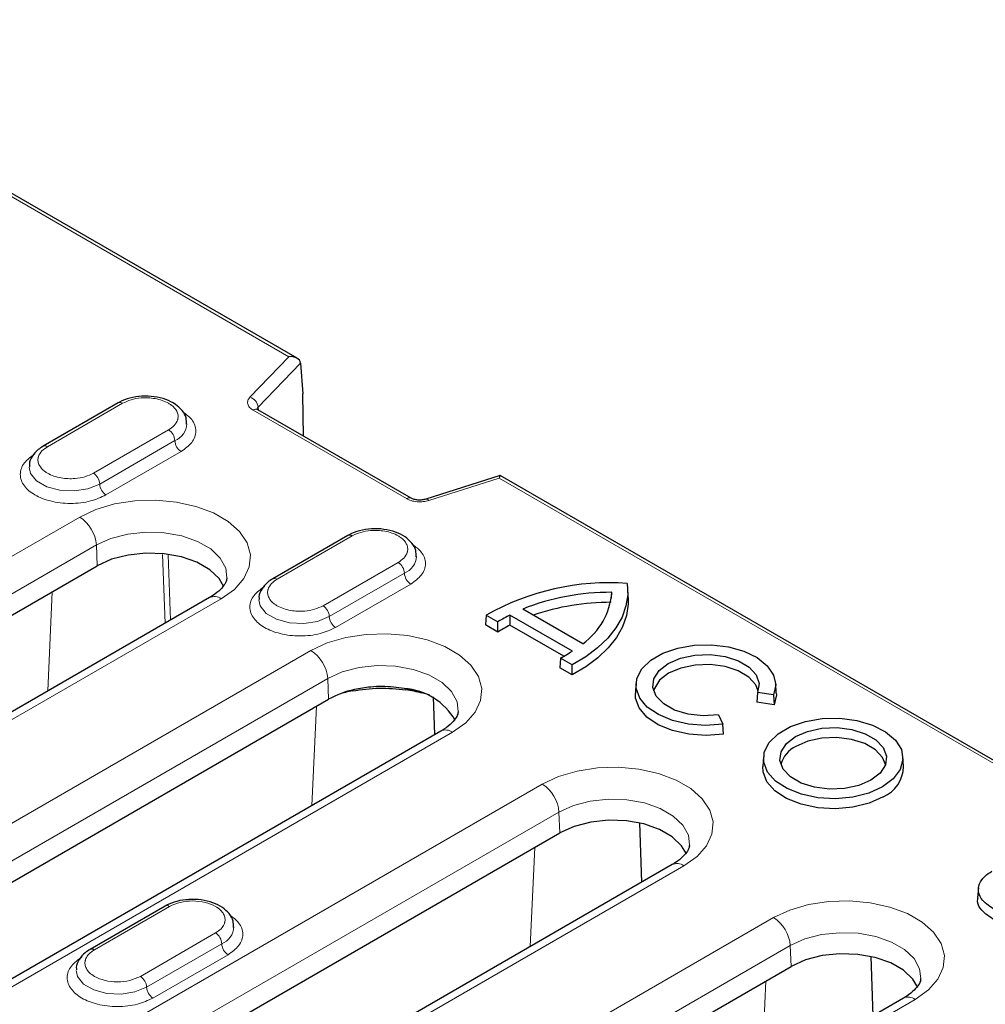
# Model space of a CAD drawing. Units: millimetres. Extents: x 0 to 420, y 0 to 297.
# Drawn here: x 95 to 122, y 96 to 124 of the extents above; entities that cross this region are included whole.
import ezdxf

# ---------------------------------------------------------------- set-up
doc = ezdxf.new("R2010")
doc.units = ezdxf.units.MM

msp = doc.modelspace()

# ---------------------------------------------------------------- linework, layer by layer
at = {"color": 8, "linetype": 'Continuous', "lineweight": 18}
for p, q in [((102.1255, 114.5768), (85.6788, 124.0713)), ((101.03, 113.4333), (102.1255, 114.5768)), ((101.263, 113.1525), (102.4555, 114.3974)), ((95.3152, 112.0364), (97.4365, 113.261)), ((101.263, 113.1525), (101.2696, 113.0706)), ((105.4445, 110.5703), (101.1194, 113.0671)), ((98.7328, 112.5127), (96.6115, 111.288)), ((96.7883, 110.9819), (98.9096, 112.2065)), ((99.0864, 111.9003), (96.9651, 110.6757)), ((108.0598, 111.1511), (106.0788, 110.5186)), ((180.4729, 69.3478), (108.0598, 111.1511)), ((79.486, 100.3882), (96.2239, 110.0508)), ((101.797, 108.2945), (103.9183, 109.5192)), ((79.9567, 99.6006), (96.6947, 109.2632)), ((96.7207, 108.6753), (96.6947, 109.2632)), ((98.5648, 108.9934), (98.6346, 107.0546)), ((98.7202, 108.9796), (98.783, 107.1403)), ((105.2147, 108.7708), (103.0933, 107.5462)), ((103.2701, 107.24), (105.3914, 108.4646)), ((105.5682, 108.1584), (103.4469, 106.9338)), ((95.3203, 105.1413), (95.4509, 107.9423)), ((100.2196, 107.7441), (83.4816, 98.0815)), ((84.0115, 95.4625), (102.7529, 106.2817)), ((84.4822, 94.6749), (103.2236, 105.4941)), ((103.2496, 104.9062), (103.2236, 105.4941)), ((102.78, 101.9095), (102.9105, 104.7104)), ((106.7485, 103.9751), (88.0071, 93.1559)), ((92.5439, 92.85), (109.2818, 102.5126)), ((93.0146, 92.0624), (109.7526, 101.725)), ((109.7786, 101.1371), (109.7526, 101.725)), ((108.9358, 97.925), (109.0664, 100.726)), ((113.2775, 100.206), (96.5395, 90.5434)), ((96.641, 97.8343), (98.7623, 99.0589)), ((97.0694, 87.9244), (115.8108, 98.7435)), ((100.0587, 98.3106), (97.9374, 97.0859)), ((97.5401, 87.1367), (116.2815, 97.9559)), ((98.1141, 96.7798), (100.2354, 98.0044)), ((116.3075, 97.368), (116.2815, 97.9559)), ((100.4122, 97.6982), (98.2909, 96.4736)), ((115.4648, 94.1559), (115.5953, 96.9569)), ((119.8064, 96.4369), (101.065, 85.6177))]:
    msp.add_line(p, q, dxfattribs=at)
at = {"color": 7, "linetype": 'Continuous', "lineweight": 25}
for p, q in [((102.3592, 114.5321), (85.8053, 124.0885)), ((102.4555, 114.3974), (102.5249, 113.5313)), ((102.5421, 112.3359), (102.5256, 113.5167)), ((97.3115, 113.2734), (95.1902, 112.0488)), ((105.5778, 110.5835), (101.2528, 113.0803)), ((108.089, 111.2226), (105.9977, 110.5549)), ((180.7066, 69.3031), (108.0927, 111.2222)), ((103.7933, 109.5315), (101.672, 108.3069)), ((79.9827, 99.0127), (96.7207, 108.6753)), ((111.2311, 107.7601), (111.2415, 107.926)), ((111.7088, 107.7823), (111.6913, 108.0541)), ((99.8862, 107.7772), (83.1483, 98.1146)), ((107.6983, 107.279), (107.6741, 107.0065)), ((107.6983, 107.279), (108.0219, 107.0922)), ((108.3681, 107.285), (108.3676, 106.9988)), ((110.1312, 106.2672), (108.3681, 107.285)), ((110.4256, 106.4764), (108.7305, 107.455)), ((108.022, 106.8057), (107.6741, 107.0065)), ((108.022, 106.8057), (108.0219, 107.0922)), ((109.8888, 106.1207), (108.3676, 106.9988)), ((109.7971, 106.0674), (109.7724, 105.7952)), ((110.1208, 105.8806), (109.7971, 106.0674)), ((110.1202, 105.5944), (109.7724, 105.7952)), ((110.1202, 105.5944), (110.1208, 105.8806)), ((111.9262, 105.3506), (111.9087, 105.0788)), ((115.8864, 105.0788), (115.8689, 105.3506)), ((106.0931, 105.0286), (105.3868, 105.2088)), ((115.3605, 105.1024), (115.3394, 104.823)), ((115.8115, 105.0326), (115.3605, 105.1024)), ((84.5082, 94.087), (103.2496, 104.9062)), ((106.1986, 104.9746), (106.2434, 103.9089)), ((115.8241, 104.748), (115.3394, 104.823)), ((115.8115, 105.0326), (115.8241, 104.748)), ((114.2534, 104.4632), (114.374, 104.2033)), ((106.4152, 104.0081), (87.6738, 93.1889)), ((114.3955, 103.9239), (114.374, 104.2033)), ((115.5237, 103.2803), (115.5062, 103.0085)), ((119.4795, 103.0085), (119.4621, 103.2803)), ((112.024, 101.4167), (112.0845, 99.7427)), ((93.0406, 91.4745), (109.7786, 101.1371)), ((112.9442, 100.239), (96.2062, 90.5764)), ((121.592, 99.5872), (121.5629, 99.316)), ((98.6373, 99.0713), (96.516, 97.8467)), ((118.5529, 97.6477), (118.6134, 95.9736)), ((97.5661, 86.5489), (116.3075, 97.368)), ((119.4731, 96.4699), (100.7317, 85.6507))]:
    msp.add_line(p, q, dxfattribs=at)
at = {"color": 8, "linetype": 'Continuous', "lineweight": 18, "flags": 128}
for points in [[(94.7967, 111.4548), (94.8364, 111.2838), (95.0077, 111.0718), (95.2942, 110.9064), (95.6614, 110.8075), (96.065, 110.7872), (96.4564, 110.8477), (96.7883, 110.9819)], [(96.2239, 110.0508), (96.6829, 110.2654), (97.2092, 110.4202), (97.7797, 110.5084), (98.3696, 110.5263), (98.953, 110.4729), (99.5044, 110.3507), (99.9998, 110.165), (100.4174, 109.9239), (100.7391, 109.6379), (100.9508, 109.3196), (101.0432, 108.9828), (101.0123, 108.6423), (100.8594, 108.313), (100.5913, 108.0091), (100.2196, 107.7441)], [(96.6947, 109.2632), (97.1045, 109.4485), (97.5792, 109.5719), (98.0913, 109.626), (98.611, 109.6079), (99.1081, 109.5185), (99.5536, 109.363), (99.9217, 109.1505), (100.1911, 108.8933), (100.346, 108.6063), (100.3798, 108.3349)], [(101.2785, 107.7129), (101.3182, 107.5419), (101.4895, 107.3299), (101.776, 107.1645), (102.1432, 107.0657), (102.5468, 107.0453), (102.9382, 107.1058), (103.2701, 107.24)], [(102.7529, 106.2817), (103.2119, 106.4963), (103.7382, 106.6511), (104.3087, 106.7393), (104.8985, 106.7572), (105.4819, 106.7038), (106.0334, 106.5817), (106.5287, 106.3959), (106.9464, 106.1548), (107.2681, 105.8689), (107.4798, 105.5505), (107.5722, 105.2137), (107.5412, 104.8732), (107.3884, 104.5439), (107.1202, 104.2401), (106.7485, 103.9751)], [(103.2236, 105.4941), (103.6334, 105.6794), (104.1082, 105.8028), (104.6203, 105.8569), (105.14, 105.8388), (105.637, 105.7494), (106.0825, 105.5939), (106.4507, 105.3814), (106.72, 105.1242), (106.8749, 104.8372), (106.9088, 104.5658)], [(103.925, 105.1687), (103.9246, 105.1658), (103.9232, 105.1428)], [(105.4292, 105.1728), (105.428, 105.1957), (105.4275, 105.2011)], [(109.2818, 102.5126), (109.7408, 102.7272), (110.2671, 102.882), (110.8377, 102.9703), (111.4275, 102.9881), (112.0109, 102.9348), (112.5623, 102.8126), (113.0577, 102.6269), (113.4753, 102.3857), (113.797, 102.0998), (114.0087, 101.7814), (114.1011, 101.4447), (114.0702, 101.1041), (113.9173, 100.7748), (113.6492, 100.471), (113.2775, 100.206)], [(109.7526, 101.725), (110.1624, 101.9103), (110.6371, 102.0337), (111.1492, 102.0879), (111.6689, 102.0697), (112.166, 101.9803), (112.6115, 101.8248), (112.9796, 101.6123), (113.249, 101.3551), (113.4039, 101.0682), (113.4377, 100.7967)], [(115.8108, 98.7435), (116.2698, 98.9581), (116.7961, 99.1129), (117.3666, 99.2012), (117.9565, 99.219), (118.5398, 99.1657), (119.0913, 99.0435), (119.5866, 98.8578), (120.0043, 98.6167), (120.326, 98.3307), (120.5377, 98.0124), (120.6301, 97.6756), (120.5992, 97.3351), (120.4463, 97.0057), (120.1781, 96.7019), (119.8064, 96.4369)], [(116.2815, 97.9559), (116.6913, 98.1413), (117.1661, 98.2646), (117.6782, 98.3188), (118.1979, 98.3006), (118.6949, 98.2112), (119.1405, 98.0557), (119.5086, 97.8432), (119.7779, 97.586), (119.9328, 97.2991), (119.9667, 97.0276)], [(96.1225, 97.2527), (96.1623, 97.0817), (96.3335, 96.8697), (96.62, 96.7043), (96.9872, 96.6054), (97.3909, 96.5851), (97.7822, 96.6456), (98.1141, 96.7798)]]:
    msp.add_lwpolyline(points, dxfattribs=at)
at = {"color": 7, "linetype": 'Continuous', "lineweight": 25, "flags": 128}
for points in [[(100.2916, 108.0807), (100.1575, 108.3117), (99.8928, 108.5645), (99.5309, 108.7734), (99.093, 108.9263), (98.6044, 109.0142), (98.0936, 109.032), (97.5902, 108.9787), (97.1235, 108.8575), (96.7207, 108.6753)], [(111.6786, 108.1783), (111.6921, 107.8593), (111.643, 107.5414), (111.5317, 107.2288), (111.3598, 106.9255), (111.1294, 106.6354), (110.8435, 106.3622), (110.5059, 106.1095), (110.1208, 105.8806)], [(111.7088, 107.7823), (111.7099, 107.593), (111.6613, 107.2717), (111.5493, 106.9557), (111.3757, 106.6491), (111.1425, 106.356), (110.8529, 106.0801), (110.5107, 105.8252), (110.1202, 105.5944)], [(114.374, 104.2033), (113.8902, 104.1696), (113.4068, 104.2054), (112.9534, 104.3085), (112.5576, 104.4726), (112.2436, 104.6878), (112.0305, 104.9408), (111.9313, 105.2162), (111.9522, 105.4973), (112.0917, 105.7668), (112.3415, 106.0084), (112.6862, 106.2073), (113.1048, 106.3513), (113.5719, 106.4316), (114.0588, 106.4435), (114.5358, 106.386), (114.9739, 106.2628), (115.3464, 106.0814), (115.6304, 105.8528), (115.8086, 105.5909), (115.8703, 105.3119), (115.8115, 105.0326)], [(114.2534, 104.4632), (113.8234, 104.4399), (113.3997, 104.4881), (113.0172, 104.6038), (112.7075, 104.7776), (112.496, 104.995), (112.4004, 105.2381), (112.4284, 105.4869), (112.5777, 105.7208), (112.836, 105.9206), (113.1821, 106.0697), (113.5873, 106.1559), (114.0183, 106.1721), (114.4394, 106.1169), (114.816, 105.9948), (115.1169, 105.816), (115.3174, 105.5952), (115.4009, 105.3506), (115.3605, 105.1024)], [(115.3744, 105.1387), (115.3053, 105.3124), (115.1094, 105.5326), (114.8128, 105.7113), (114.4402, 105.8337), (114.0226, 105.8896), (113.5947, 105.8743), (113.1921, 105.7892), (112.8484, 105.6413), (112.5921, 105.4428), (112.4447, 105.2105), (112.4241, 105.1387)], [(114.3955, 103.9239), (113.9062, 103.8874), (113.4164, 103.9214), (112.9562, 104.024), (112.5538, 104.1888), (112.234, 104.4056), (112.0164, 104.6612), (111.9144, 104.9398), (111.9087, 105.0788)], [(115.8864, 105.0788), (115.8877, 105.0304), (115.8241, 104.748)], [(118.8862, 102.4338), (118.496, 102.259), (118.0426, 102.1457), (117.5548, 102.1011), (117.063, 102.128), (116.5983, 102.2246), (116.1897, 102.3848), (115.8631, 102.5987), (115.6388, 102.8528), (115.5311, 103.1311), (115.5466, 103.4161), (115.6844, 103.6899), (115.9358, 103.9354), (116.2851, 104.137), (116.7103, 104.2822), (117.1846, 104.3617), (117.6783, 104.3707), (118.1604, 104.3085), (118.6005, 104.179), (118.971, 103.9904), (119.2486, 103.7546), (119.416, 103.4863), (119.4624, 103.2024), (119.3852, 102.9208), (119.189, 102.6591), (118.8862, 102.4338)], [(116.4272, 103.8534), (116.7706, 104.0018), (117.1725, 104.0883), (117.6004, 104.106), (118.0195, 104.0533), (118.396, 103.9346), (118.6994, 103.7595), (118.9049, 103.5422), (118.9961, 103.3002), (118.9655, 103.0532), (118.8156, 102.8212), (118.5585, 102.623)], [(118.5585, 102.623), (118.2151, 102.4746), (117.8132, 102.388), (117.3853, 102.3703), (116.9662, 102.423), (116.5897, 102.5417), (116.2864, 102.7168), (116.0808, 102.9341), (115.9896, 103.1761), (116.0202, 103.4231), (116.1701, 103.6551), (116.4272, 103.8534)], [(118.9715, 103.07), (118.8886, 103.2665), (118.6854, 103.4813), (118.3856, 103.6544), (118.0134, 103.7717), (117.5991, 103.8237), (117.1762, 103.8063), (116.779, 103.7207), (116.4395, 103.574)], [(118.8986, 102.1545), (118.5048, 101.9781), (118.0475, 101.8639), (117.5553, 101.8189), (117.0592, 101.846), (116.5903, 101.9434), (116.1782, 102.1051), (115.8486, 102.3209), (115.6224, 102.5772), (115.5137, 102.858), (115.5062, 103.0085)], [(113.3496, 100.5425), (113.2154, 100.7735), (112.9507, 101.0264), (112.5888, 101.2353), (112.1509, 101.3881), (111.6623, 101.476), (111.1515, 101.4938), (110.6481, 101.4406), (110.1814, 101.3193), (109.7786, 101.1371)], [(119.8785, 96.7734), (119.7444, 97.0044), (119.4796, 97.2573), (119.1178, 97.4662), (118.6798, 97.619), (118.1912, 97.7069), (117.6804, 97.7247), (117.177, 97.6715), (116.7104, 97.5502), (116.3075, 97.368)]]:
    msp.add_lwpolyline(points, dxfattribs=at)
at = {"color": 8, "linetype": 'Continuous', "lineweight": 18}
for centre, radius, start, end in [((100.9269, 113.1107), 0.3387, 7.10081, 72.28852), ((97.3633, 113.1588), 0.1257, 54.38242, 114.30712), ((101.1969, 112.9644), 0.1286, 64.26967, 127.04078), ((98.6982, 112.7186), 0.5541, 292.4318, 356.62706), ((98.5258, 112.189), 0.3842, 2.60548, 57.39452), ((95.2419, 111.9342), 0.1258, 54.3837, 114.29247), ((99.2934, 112.2239), 0.3842, 182.60548, 237.39452), ((96.4045, 110.9644), 0.3842, 2.60548, 57.39452), ((97.1721, 110.9993), 0.3842, 182.60548, 237.39452), ((105.5219, 110.4677), 0.1285, 64.04336, 127.06314), ((106.0093, 110.4719), 0.0838, 33.87265, 97.91491), ((95.6659, 109.1828), 1.0319, 4.46649, 57.26592), ((103.8451, 109.4169), 0.1257, 54.38242, 114.30712), ((105.18, 108.9768), 0.5541, 292.4318, 356.62706), ((105.0076, 108.4471), 0.3842, 2.60548, 57.39452), ((105.7752, 108.4821), 0.3842, 182.60548, 237.39452), ((101.7237, 108.1923), 0.1258, 54.3837, 114.29247), ((100.0248, 107.4772), 0.3304, 53.89164, 114.7979), ((102.8863, 107.2225), 0.3842, 2.60548, 57.39452), ((103.6539, 107.2575), 0.3842, 182.60548, 237.39452), ((102.1949, 105.4137), 1.0319, 4.46649, 57.26592), ((104.6554, 101.3791), 3.8342, 101.00924, 106.70974), ((104.8317, 101.2171), 4.0006, 74.89312, 81.41009), ((106.5548, 103.7184), 0.3216, 52.95922, 115.73033), ((108.7238, 101.6446), 1.0319, 4.46649, 57.26592), ((113.0838, 99.9493), 0.3216, 52.95922, 115.73033), ((98.6891, 98.9567), 0.1257, 54.38242, 114.30712), ((115.2528, 97.8755), 1.0319, 4.46649, 57.26592), ((100.024, 98.5165), 0.5541, 292.4318, 356.62706), ((99.8516, 97.9869), 0.3842, 2.60548, 57.39452), ((96.5684, 97.7389), 0.1199, 52.74636, 115.95887), ((100.6193, 98.0218), 0.3842, 182.60548, 237.39452), ((97.7303, 96.7623), 0.3842, 2.60548, 57.39452), ((98.4979, 96.7972), 0.3842, 182.60548, 237.39452), ((119.6117, 96.1699), 0.3304, 53.89164, 114.7979)]:
    msp.add_arc(centre, radius, start, end, dxfattribs=at)
at = {"color": 7, "linetype": 'Continuous', "lineweight": 25}
for centre, radius, start, end in [((111.1783, 101.1343), 7.0618, 85.9381, 119.52483), ((111.208, 101.1757), 6.7504, 89.71571, 111.53173), ((109.3012, 108.0637), 1.9452, 305.31426, 355.94045), ((111.22, 100.7917), 6.8519, 89.96813, 108.6606), ((113.9085, 96.9324), 11.742, 118.15438, 119.98876), ((113.7395, 97.2287), 11.4009, 119.99729, 120.09929), ((113.8919, 96.7047), 11.6828, 118.21993, 120.16175), ((104.2592, 115.7038), 11.1143, 299.88547, 301.89204), ((104.5261, 102.626), 2.6132, 102.13899, 119.24081), ((105.2782, 103.4411), 1.771, 29.43846, 86.48603), ((116.7662, 102.8668), 0.779, 114.79516, 164.88177), ((118.5366, 103.0253), 0.9431, 292.57309, 358.98039)]:
    msp.add_arc(centre, radius, start, end, dxfattribs=at)
for centre, major_axis, ratio, start_param, end_param in [((102.1255, 114.3591), (0.3291, 0.0469), 0.6512522, 6.2429401, 7.7613766), ((102.4414, 113.4365), (0.048, 0.1637), 0.4224019, 5.3430247, 5.4477445), ((108.0598, 110.9333), (0.0312, 0.2895), 0.1197286, 6.2302987, 7.0156156)]:
    msp.add_ellipse(centre, major_axis=major_axis, ratio=ratio, start_param=start_param, end_param=end_param, dxfattribs=at)
for points, knots in [([(99.2397, 112.6712), (99.2398, 112.7314), (99.24, 112.8713), (99.1213, 113.0685), (98.9289, 113.2443), (98.6607, 113.3774), (98.3338, 113.4564), (97.9787, 113.4702), (97.6379, 113.417), (97.4224, 113.3357), (97.3239, 113.2804), (97.3115, 113.2734)], [0, 0, 0, 0, 0.0870167, 0.2019793, 0.3201698, 0.4486701, 0.5829158, 0.7171774, 0.8520898, 0.9814123, 1, 1, 1, 1]), ([(95.1902, 112.0488), (95.1426, 112.0184), (95.0178, 111.9388), (94.8781, 111.772), (94.7931, 111.5947), (94.8054, 111.4935), (94.8083, 111.4696)], [0, 0, 0, 0, 0.217299, 0.5698744, 0.8987523, 1, 1, 1, 1]), ([(105.9979, 110.555), (105.9609, 110.5457), (105.8882, 110.5275), (105.7712, 110.5272), (105.6616, 110.5441), (105.6058, 110.5703), (105.5779, 110.5834)], [0, 0, 0, 0, 0.2576341, 0.5073877, 0.7534432, 1, 1, 1, 1]), ([(105.7215, 108.9293), (105.7216, 108.9896), (105.7219, 109.1294), (105.6031, 109.3267), (105.4107, 109.5024), (105.1425, 109.6355), (104.8156, 109.7145), (104.4605, 109.7283), (104.1197, 109.6751), (103.9043, 109.5938), (103.8057, 109.5385), (103.7933, 109.5315)], [0, 0, 0, 0, 0.0870167, 0.2019793, 0.3201698, 0.4486701, 0.5829158, 0.7171774, 0.8520898, 0.9814123, 1, 1, 1, 1]), ([(100.3739, 108.334), (100.3744, 108.3182), (100.3757, 108.2708), (100.3313, 108.1681), (100.2063, 108.0053), (100.0394, 107.8689), (99.9148, 107.7943), (99.8862, 107.7772)], [0, 0, 0, 0, 0.1347464, 0.4019749, 0.6527606, 0.9203056, 1, 1, 1, 1]), ([(101.672, 108.3069), (101.6244, 108.2766), (101.4997, 108.197), (101.3599, 108.0301), (101.2749, 107.8529), (101.2872, 107.7516), (101.2901, 107.7278)], [0, 0, 0, 0, 0.217299, 0.5698744, 0.8987523, 1, 1, 1, 1]), ([(105.3868, 105.2088), (105.2847, 105.2244), (104.9766, 105.2712), (104.4856, 105.2733), (104.1293, 105.2085), (103.9766, 105.1808)], [0, 0, 0, 0, 0.2207622, 0.666128, 1, 1, 1, 1]), ([(106.9029, 104.5649), (106.9033, 104.5491), (106.9046, 104.5017), (106.8602, 104.399), (106.7352, 104.2362), (106.5683, 104.0998), (106.4438, 104.0252), (106.4152, 104.0081)], [0, 0, 0, 0, 0.13474639, 0.40197489, 0.65276063, 0.92030561, 1, 1, 1, 1]), ([(113.4318, 100.7959), (113.4323, 100.78), (113.4336, 100.7326), (113.3892, 100.63), (113.2642, 100.4671), (113.0973, 100.3307), (112.9727, 100.2561), (112.9442, 100.239)], [0, 0, 0, 0, 0.1347464, 0.4019749, 0.6527606, 0.9203056, 1, 1, 1, 1]), ([(122.0554, 98.9631), (121.9278, 99.0477), (121.708, 99.1935), (121.5743, 99.4606), (121.5976, 99.6997), (121.7483, 99.9043), (121.9025, 100.0094), (121.9723, 100.0571)], [0, 0, 0, 0, 0.2713644, 0.4673958, 0.6636917, 0.8475409, 1, 1, 1, 1]), ([(100.5655, 98.4691), (100.5656, 98.5293), (100.5659, 98.6692), (100.4471, 98.8664), (100.2547, 99.0422), (99.9865, 99.1753), (99.6596, 99.2543), (99.3045, 99.2681), (98.9637, 99.2149), (98.7483, 99.1336), (98.6497, 99.0783), (98.6373, 99.0713)], [0, 0, 0, 0, 0.0870167, 0.2019793, 0.3201698, 0.4486701, 0.5829158, 0.7171774, 0.8520898, 0.9814123, 1, 1, 1, 1]), ([(122.0348, 98.679), (121.9074, 98.7649), (121.6874, 98.9134), (121.5504, 99.1481), (121.5741, 99.2727), (121.5822, 99.3154)], [0, 0, 0, 0, 0.4746645, 0.8200725, 1, 1, 1, 1]), ([(96.516, 97.8467), (96.4684, 97.8163), (96.3437, 97.7367), (96.2039, 97.5699), (96.1189, 97.3926), (96.1313, 97.2914), (96.1342, 97.2675)], [0, 0, 0, 0, 0.217299, 0.5698744, 0.8987523, 1, 1, 1, 1]), ([(119.9608, 97.0268), (119.9612, 97.0109), (119.9625, 96.9635), (119.9182, 96.8609), (119.7931, 96.698), (119.6262, 96.5616), (119.5017, 96.487), (119.4731, 96.4699)], [0, 0, 0, 0, 0.1347464, 0.4019749, 0.6527606, 0.9203056, 1, 1, 1, 1])]:
    msp.add_open_spline(points, degree=3, knots=knots, dxfattribs=at)
at = {"color": 8, "linetype": 'Continuous', "lineweight": 18}
for points, knots in [([(97.4365, 113.261), (97.5125, 113.2974), (97.6645, 113.3702), (97.9232, 113.4139), (98.1555, 113.419), (98.3605, 113.3963), (98.5599, 113.3456), (98.7096, 113.2784), (98.7849, 113.2289), (98.8086, 113.2115), (98.8094, 113.2109), (98.8124, 113.2086), (98.8795, 113.1578), (98.9613, 113.0645), (99.0063, 112.9278), (99.0017, 112.8496), (98.9909, 112.8071), (98.974, 112.7447), (98.9114, 112.6342), (98.7891, 112.5509), (98.7328, 112.5127)], [0, 0, 0, 0, 0.1022995, 0.2045991, 0.2743259, 0.3439931, 0.4208421, 0.5000563, 0.5397715, 0.5398207, 0.540189, 0.5411946, 0.5449704, 0.6559218, 0.7256486, 0.7953158, 0.7961609, 0.8034317, 0.909682, 1, 1, 1, 1]), ([(101.1194, 113.0671), (101.0836, 113.0919), (101.0099, 113.143), (100.9599, 113.2408), (100.9611, 113.3428), (101.0074, 113.4037), (101.03, 113.4333)], [0, 0, 0, 0, 0.2434525, 0.5, 0.7565475, 1, 1, 1, 1]), ([(101.2327, 113.0739), (101.2318, 113.0855), (101.2297, 113.1136), (101.2507, 113.1381), (101.263, 113.1525)], [0, 0, 0, 0, 0.4112302, 1, 1, 1, 1]), ([(99.1382, 113.0129), (99.2306, 112.9462), (99.3832, 112.836), (99.4802, 112.6457), (99.5119, 112.4786), (99.4806, 112.3113), (99.3723, 112.1046), (99.199, 111.9808), (99.0864, 111.9003)], [0, 0, 0, 0, 0.20648151, 0.34097429, 0.47832119, 0.6156681, 0.75016088, 1, 1, 1, 1]), ([(96.6115, 111.288), (96.5355, 111.2517), (96.3835, 111.1789), (96.1248, 111.1351), (95.8926, 111.1301), (95.6875, 111.1528), (95.4881, 111.2035), (95.3384, 111.2706), (95.2631, 111.3201), (95.2394, 111.3376), (95.2386, 111.3382), (95.2356, 111.3405), (95.1685, 111.3913), (95.0867, 111.4846), (95.0417, 111.6212), (95.0464, 111.6995), (95.0571, 111.742), (95.074, 111.8044), (95.1366, 111.9148), (95.2589, 111.9981), (95.3152, 112.0364)], [0, 0, 0, 0, 0.1022995, 0.2045991, 0.2743259, 0.3439931, 0.4208421, 0.5000563, 0.5397715, 0.5398207, 0.540189, 0.5411946, 0.5449704, 0.6559218, 0.7256486, 0.7953158, 0.7961609, 0.8034317, 0.909682, 1, 1, 1, 1]), ([(96.9651, 110.6757), (96.8257, 110.6107), (96.6113, 110.5106), (96.2531, 110.4481), (95.9635, 110.4302), (95.6729, 110.4477), (95.3187, 110.5125), (94.9374, 110.6617), (94.679, 110.8818), (94.5668, 111.0863), (94.5364, 111.2541), (94.5674, 111.4212), (94.6757, 111.628), (94.849, 111.7518), (94.9616, 111.8323)], [0, 0, 0, 0, 0.11972842, 0.18418033, 0.25, 0.31581967, 0.38027158, 0.5, 0.61972842, 0.68418033, 0.75, 0.81581967, 0.88027158, 1, 1, 1, 1]), ([(106.0788, 110.5186), (106.0275, 110.5056), (105.9222, 110.4789), (105.7455, 110.4782), (105.576, 110.5071), (105.4875, 110.5496), (105.4445, 110.5703)], [0, 0, 0, 0, 0.2434525, 0.5, 0.7565475, 1, 1, 1, 1]), ([(103.9183, 109.5192), (103.9943, 109.5555), (104.1463, 109.6283), (104.4051, 109.6721), (104.6373, 109.6771), (104.8423, 109.6544), (105.0418, 109.6037), (105.1914, 109.5366), (105.2667, 109.4871), (105.2904, 109.4696), (105.2912, 109.469), (105.2943, 109.4668), (105.3613, 109.4159), (105.4431, 109.3226), (105.4881, 109.186), (105.4835, 109.1078), (105.4727, 109.0652), (105.4558, 109.0029), (105.3932, 108.8924), (105.2709, 108.8091), (105.2147, 108.7708)], [0, 0, 0, 0, 0.1022995, 0.2045991, 0.2743259, 0.3439931, 0.4208421, 0.5000563, 0.5397715, 0.5398207, 0.540189, 0.5411946, 0.5449704, 0.6559218, 0.7256486, 0.7953158, 0.7961609, 0.8034317, 0.909682, 1, 1, 1, 1]), ([(105.62, 109.271), (105.7124, 109.2043), (105.865, 109.0941), (105.962, 108.9039), (105.9937, 108.7367), (105.9624, 108.5694), (105.8541, 108.3627), (105.6809, 108.2389), (105.5682, 108.1584)], [0, 0, 0, 0, 0.2064815, 0.3409743, 0.4783212, 0.6156681, 0.7501609, 1, 1, 1, 1]), ([(103.0933, 107.5462), (103.0173, 107.5098), (102.8654, 107.437), (102.6066, 107.3933), (102.3744, 107.3882), (102.1693, 107.4109), (101.9699, 107.4616), (101.8202, 107.5288), (101.7449, 107.5783), (101.7212, 107.5957), (101.7204, 107.5963), (101.7174, 107.5986), (101.6503, 107.6495), (101.5685, 107.7427), (101.5235, 107.8794), (101.5282, 107.9576), (101.5389, 108.0001), (101.5558, 108.0625), (101.6184, 108.173), (101.7408, 108.2563), (101.797, 108.2945)], [0, 0, 0, 0, 0.10229955, 0.20459909, 0.27432593, 0.34399315, 0.42084214, 0.50005627, 0.53977152, 0.53982074, 0.54018896, 0.54119459, 0.54497039, 0.65592177, 0.72564861, 0.79531584, 0.79616093, 0.80343168, 0.909682, 1, 1, 1, 1]), ([(103.4469, 106.9338), (103.3075, 106.8688), (103.0931, 106.7688), (102.7349, 106.7062), (102.4453, 106.6883), (102.1547, 106.7059), (101.8005, 106.7706), (101.4192, 106.9198), (101.1608, 107.1399), (101.0486, 107.3444), (101.0182, 107.5122), (101.0492, 107.6793), (101.1575, 107.8861), (101.3308, 108.0099), (101.4434, 108.0904)], [0, 0, 0, 0, 0.1197284, 0.1841803, 0.25, 0.3158197, 0.3802716, 0.5, 0.6197284, 0.6841803, 0.75, 0.8158197, 0.8802716, 1, 1, 1, 1]), ([(98.7623, 99.0589), (98.8569, 99.1023), (99.046, 99.189), (99.4117, 99.227), (99.77, 99.1866), (100.0378, 99.0831), (100.2044, 98.9598), (100.2929, 98.8446), (100.3322, 98.7257), (100.3276, 98.6474), (100.3165, 98.6044), (100.3118, 98.5873), (100.2895, 98.5259), (100.2233, 98.4224), (100.115, 98.3488), (100.0587, 98.3106)], [0, 0, 0, 0, 0.1247474, 0.2494948, 0.3742421, 0.4989895, 0.5771177, 0.6552458, 0.7249991, 0.7948121, 0.7958621, 0.8039219, 0.8261208, 0.9095704, 1, 1, 1, 1]), ([(100.464, 98.8108), (100.5564, 98.7441), (100.709, 98.6339), (100.806, 98.4436), (100.8377, 98.2765), (100.8064, 98.1092), (100.6981, 97.9025), (100.5249, 97.7787), (100.4122, 97.6982)], [0, 0, 0, 0, 0.2064815, 0.3409743, 0.4783212, 0.6156681, 0.7501609, 1, 1, 1, 1]), ([(97.9374, 97.0859), (97.8428, 97.0426), (97.6536, 96.9559), (97.2879, 96.9179), (96.9296, 96.9582), (96.6619, 97.0618), (96.4953, 97.1851), (96.4068, 97.3003), (96.3675, 97.4191), (96.3721, 97.4974), (96.3831, 97.5405), (96.3878, 97.5576), (96.4101, 97.6189), (96.4764, 97.7225), (96.5847, 97.796), (96.641, 97.8343)], [0, 0, 0, 0, 0.1247474, 0.2494948, 0.3742421, 0.4989895, 0.5771177, 0.6552458, 0.7249991, 0.7948121, 0.7958621, 0.8039219, 0.8261208, 0.9095704, 1, 1, 1, 1]), ([(98.2909, 96.4736), (98.1515, 96.4086), (97.9371, 96.3085), (97.5789, 96.246), (97.2893, 96.2281), (96.9987, 96.2456), (96.6445, 96.3104), (96.2632, 96.4596), (96.0048, 96.6797), (95.8926, 96.8842), (95.8622, 97.052), (95.8932, 97.2191), (96.0016, 97.4259), (96.1748, 97.5497), (96.2874, 97.6302)], [0, 0, 0, 0, 0.11972842, 0.18418033, 0.25, 0.31581967, 0.38027158, 0.5, 0.61972842, 0.68418033, 0.75, 0.81581967, 0.88027158, 1, 1, 1, 1])]:
    msp.add_open_spline(points, degree=3, knots=knots, dxfattribs=at)
at = {"color": 7, "linetype": 'Continuous', "lineweight": 25}
msp.add_open_spline([(103.9232, 105.1428), (104.1723, 105.1798), (104.6705, 105.2538), (105.1763, 105.1998), (105.4292, 105.1728)], degree=3, dxfattribs=at)

doc.saveas('drawing.dxf')
